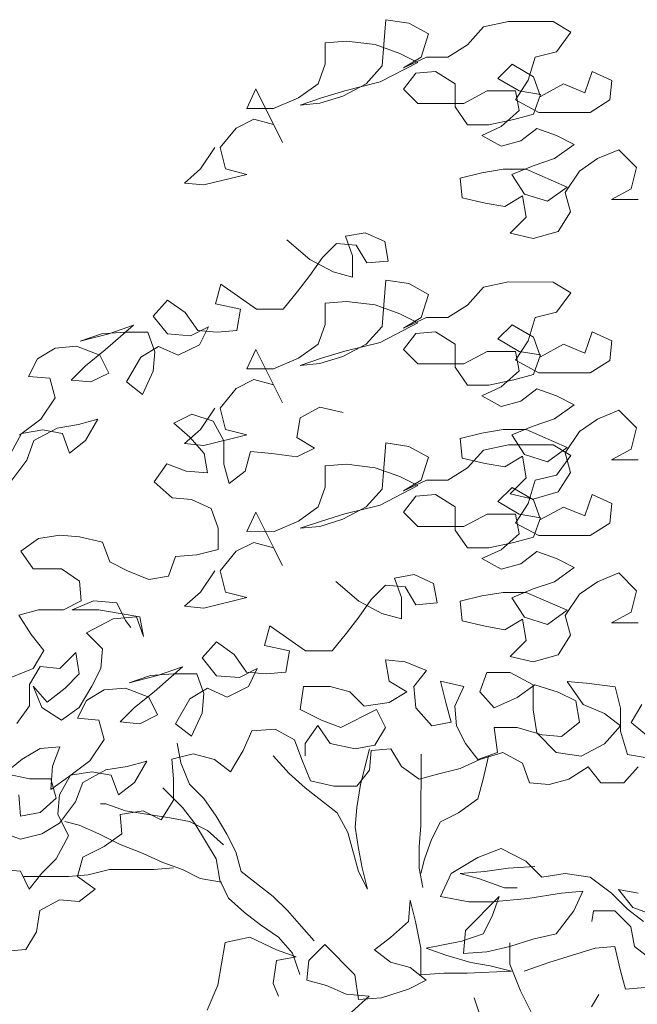
# Model space of a CAD drawing. Units: metres. Extents: x 373.3 to 387.6, y 1.1 to 13.6.
# Drawn here: x 383.5 to 383.9, y 6.6 to 7.2 of the extents above; entities that cross this region are included whole.
import ezdxf

# ---------------------------------------------------------------- set-up
doc = ezdxf.new("R2010")
doc.units = ezdxf.units.M
doc.layers.add('ARBOLES', color=106, linetype='Continuous', lineweight=5)

# ---------------------------------------------------------------- blocks, each defined once
blk = doc.blocks.new('arbol')
for p, q in [((0.03146, 3.20926), (0.02117, 3.20308)), ((0.0572, 3.20929), (0.03146, 3.20926)), ((0.07162, 3.20621), (0.0572, 3.20929)), ((0.12825, 3.21038), (0.11487, 3.20831)), ((0.12929, 3.19597), (0.12825, 3.21038)), ((0.02117, 3.20308), (0.02942, 3.19176)), ((0.0809, 3.19592), (0.07162, 3.20621)), ((0.11487, 3.20831), (0.10355, 3.20212)), ((0.10355, 3.20212), (0.10768, 3.18874)), ((0.15092, 3.19805), (0.13444, 3.19597)), ((0.16327, 3.19703), (0.15092, 3.19805)), ((0.02942, 3.19176), (0.04178, 3.18868)), ((0.09223, 3.18873), (0.0809, 3.19592)), ((0.13444, 3.19597), (0.12003, 3.19081)), ((0.13034, 3.18361), (0.12929, 3.19597)), ((0.16328, 3.18467), (0.16327, 3.19703)), ((0.04178, 3.18868), (0.04591, 3.1753)), ((0.10459, 3.18874), (0.09223, 3.18873)), ((0.11798, 3.18257), (0.10459, 3.18874)), ((0.10768, 3.18874), (0.11798, 3.18257)), ((0.12003, 3.19081), (0.10974, 3.18565)), ((-0.00249, 3.17525), (0.00884, 3.18041)), ((0.00884, 3.18041), (0.01297, 3.16806)), ((0.04282, 3.17735), (0.05517, 3.18457)), ((0.05517, 3.18457), (0.06341, 3.17634)), ((0.08813, 3.17328), (0.09945, 3.18049)), ((0.09945, 3.18049), (0.11077, 3.17948)), ((0.10974, 3.18565), (0.13137, 3.17435)), ((0.13961, 3.17332), (0.13034, 3.18361)), ((0.16741, 3.17335), (0.16328, 3.18467)), ((-0.00145, 3.16393), (-0.00249, 3.17525)), ((0.03871, 3.16602), (0.04282, 3.17735)), ((0.04591, 3.1753), (0.05313, 3.16398)), ((0.06341, 3.17634), (0.05106, 3.16912)), ((0.11077, 3.17948), (0.11799, 3.17021)), ((0.13137, 3.17435), (0.15197, 3.16922)), ((0.01297, 3.16806), (0.02532, 3.17322)), ((0.02532, 3.17322), (0.03871, 3.16602)), ((0.05106, 3.16912), (0.03871, 3.16705)), ((0.05312, 3.16913), (0.05107, 3.1578)), ((0.0696, 3.16914), (0.05312, 3.16913)), ((0.08299, 3.16195), (0.0696, 3.16914)), ((0.08814, 3.15989), (0.08813, 3.17328)), ((0.11799, 3.17021), (0.10976, 3.16197)), ((0.153, 3.16613), (0.13961, 3.17332)), ((0.15197, 3.16922), (0.16536, 3.16511)), ((0.17875, 3.16512), (0.16741, 3.17335)), ((0.18804, 3.13939), (0.20345, 3.17029)), ((0.20345, 3.17029), (0.20861, 3.15897)), ((0.00989, 3.15673), (-0.00145, 3.16393)), ((0.03871, 3.16705), (0.04284, 3.15573)), ((0.05313, 3.16398), (0.03975, 3.15676)), ((0.16639, 3.16202), (0.153, 3.16613)), ((0.16536, 3.16511), (0.17772, 3.161)), ((0.19317, 3.15896), (0.17875, 3.16512)), ((0.05107, 3.1578), (0.06138, 3.14854)), ((0.08094, 3.14959), (0.08814, 3.15989)), ((0.10976, 3.16197), (0.08299, 3.16195)), ((0.17772, 3.161), (0.16639, 3.16202)), ((0.20861, 3.15897), (0.19317, 3.15896)), ((0.03975, 3.15676), (0.00989, 3.15673)), ((0.04284, 3.15573), (0.05417, 3.15265)), ((0.05417, 3.15265), (0.06859, 3.14958)), ((0.2045, 3.15279), (0.19318, 3.14969)), ((0.2148, 3.14765), (0.2045, 3.15279)), ((0.04079, 3.14749), (0.02946, 3.14336)), ((0.05006, 3.14029), (0.04079, 3.14749)), ((0.06138, 3.14854), (0.07271, 3.1434)), ((0.06859, 3.14958), (0.08094, 3.14959)), ((0.19318, 3.14969), (0.18804, 3.13939)), ((0.22408, 3.13633), (0.2148, 3.14765)), ((0.02946, 3.14336), (0.01917, 3.1382)), ((0.06139, 3.13721), (0.05006, 3.14029)), ((0.07271, 3.1434), (0.06139, 3.13721)), ((-0.00657, 3.13509), (-0.01686, 3.12479)), ((0.00579, 3.12995), (-0.00657, 3.13509)), ((0.01917, 3.1382), (0.03051, 3.12998)), ((0.221, 3.12397), (0.22408, 3.13633)), ((0.22717, 3.13634), (0.23542, 3.12399)), ((0.0161, 3.12276), (0.00579, 3.12995)), ((0.03051, 3.12998), (0.04287, 3.12587)), ((-0.01686, 3.12479), (-0.01375, 3.11243)), ((0.02331, 3.1135), (0.04699, 3.12381)), ((0.04287, 3.12587), (0.05523, 3.12073)), ((0.04699, 3.12381), (0.06037, 3.12383)), ((0.06037, 3.12383), (0.07273, 3.12178)), ((0.20865, 3.12087), (0.221, 3.12397)), ((0.23542, 3.12399), (0.24469, 3.11576)), ((0.02435, 3.11041), (0.0161, 3.12276)), ((0.05523, 3.12073), (0.04803, 3.1094)), ((0.07273, 3.12178), (0.08509, 3.1187)), ((0.08509, 3.1187), (0.08407, 3.10737)), ((0.23337, 3.11472), (0.20865, 3.12087)), ((-0.01375, 3.11243), (-0.00242, 3.10626)), ((0.03465, 3.10527), (0.02331, 3.1135)), ((0.24469, 3.11576), (0.23337, 3.11472)), ((-0.00242, 3.10626), (-0.01787, 3.10625)), ((0.02127, 3.09908), (0.02435, 3.11041)), ((0.04803, 3.1094), (0.03465, 3.10527)), ((0.04906, 3.10837), (0.04701, 3.09601)), ((0.05936, 3.1022), (0.04906, 3.10837)), ((0.08407, 3.10737), (0.07069, 3.10427)), ((0.07069, 3.10427), (0.05936, 3.1022)), ((0.02848, 3.08776), (0.02127, 3.09908)), ((0.04701, 3.09601), (0.05629, 3.08675)), ((0.0429, 3.08365), (0.02848, 3.08776)), ((0.05629, 3.08675), (0.0429, 3.08365)), ((0.14015, 3.08707), (0.12883, 3.08191)), ((0.15148, 3.08502), (0.14015, 3.08707)), ((0.14737, 3.07369), (0.15148, 3.08502)), ((0.12883, 3.08191), (0.12678, 3.07059)), ((0.13914, 3.06957), (0.14531, 3.07987)), ((0.14531, 3.07987), (0.15663, 3.08091)), ((0.15663, 3.08091), (0.16488, 3.07268)), ((0.18546, 3.083), (0.17209, 3.07166)), ((0.14738, 3.06134), (0.14737, 3.07369)), ((0.16488, 3.07268), (0.17209, 3.06239)), ((0.12678, 3.07059), (0.13914, 3.06957)), ((0.17209, 3.07166), (0.15871, 3.06444)), ((0.15871, 3.06444), (0.14738, 3.06134)), ((0.17209, 3.06239), (0.17931, 3.05313)), ((0.03146, 3.05855), (0.02117, 3.05236)), ((0.0572, 3.05858), (0.03146, 3.05855)), ((0.07162, 3.0555), (0.0572, 3.05858)), ((0.0809, 3.04521), (0.07162, 3.0555)), ((0.11487, 3.0576), (0.10355, 3.05141)), ((0.12825, 3.05967), (0.11487, 3.0576)), ((0.12929, 3.04526), (0.12825, 3.05967)), ((0.203, 3.04285), (0.22358, 3.05729)), ((0.22358, 3.05729), (0.22668, 3.04596)), ((0.02117, 3.05236), (0.02942, 3.04105)), ((0.10355, 3.05141), (0.10768, 3.03803)), ((0.17931, 3.05313), (0.18756, 3.04284)), ((0.09223, 3.03801), (0.0809, 3.04521)), ((0.13444, 3.04526), (0.12003, 3.0401)), ((0.13034, 3.0329), (0.12929, 3.04526)), ((0.15092, 3.04733), (0.13444, 3.04526)), ((0.16327, 3.04632), (0.15092, 3.04733)), ((0.16328, 3.03396), (0.16327, 3.04632)), ((0.22668, 3.04596), (0.21227, 3.04286)), ((0.24419, 3.04083), (0.25448, 3.04805)), ((0.25448, 3.04805), (0.26273, 3.03879)), ((0.02942, 3.04105), (0.04178, 3.03797)), ((0.04178, 3.03797), (0.04591, 3.02459)), ((0.10459, 3.03803), (0.09223, 3.03801)), ((0.11798, 3.03186), (0.10459, 3.03803)), ((0.10768, 3.03803), (0.11798, 3.03186)), ((0.12003, 3.0401), (0.10974, 3.03494)), ((0.18756, 3.04284), (0.203, 3.04285)), ((0.21227, 3.04286), (0.21434, 3.03051)), ((0.23699, 3.03053), (0.24419, 3.04083)), ((0.26273, 3.03879), (0.2545, 3.02849)), ((0.04282, 3.02664), (0.05517, 3.03386)), ((0.05517, 3.03386), (0.06341, 3.02563)), ((0.10974, 3.03494), (0.13137, 3.02363)), ((0.13961, 3.02261), (0.13034, 3.0329)), ((0.16741, 3.02264), (0.16328, 3.03396)), ((0.24111, 3.02744), (0.23081, 3.03258)), ((0.23081, 3.03258), (0.23597, 3.02229)), ((0.28848, 3.02852), (0.27406, 3.03365)), ((0.27406, 3.03365), (0.29055, 3.01925)), ((-0.00249, 3.02454), (0.00884, 3.0297)), ((0.00884, 3.0297), (0.01297, 3.01735)), ((0.03871, 3.01531), (0.04282, 3.02664)), ((0.08813, 3.02256), (0.09945, 3.02978)), ((0.09945, 3.02978), (0.11077, 3.02876)), ((0.11077, 3.02876), (0.11799, 3.0195)), ((0.21434, 3.03051), (0.22567, 3.02949)), ((0.22567, 3.02949), (0.23699, 3.03053)), ((0.2545, 3.02849), (0.24111, 3.02744)), ((0.26172, 3.0182), (0.26582, 3.02953)), ((0.26582, 3.02953), (0.27921, 3.02954)), ((0.27921, 3.02954), (0.2926, 3.02852)), ((0.30496, 3.02441), (0.28848, 3.02852)), ((0.2926, 3.02852), (0.30496, 3.02441)), ((-0.00145, 3.01322), (-0.00249, 3.02454)), ((0.01297, 3.01735), (0.02532, 3.02251)), ((0.02532, 3.02251), (0.03871, 3.01531)), ((0.04591, 3.02459), (0.05313, 3.01327)), ((0.06341, 3.02563), (0.05106, 3.01841)), ((0.08814, 3.00918), (0.08813, 3.02256)), ((0.13137, 3.02363), (0.15197, 3.0185)), ((0.153, 3.01542), (0.13961, 3.02261)), ((0.17875, 3.01441), (0.16741, 3.02264)), ((0.23597, 3.02229), (0.24833, 3.01612)), ((0.24833, 3.01612), (0.25965, 3.02128)), ((0.25965, 3.02128), (0.26996, 3.01511)), ((0.29364, 3.01617), (0.30702, 3.02133)), ((0.30702, 3.02133), (0.31938, 3.02031)), ((0.05106, 3.01841), (0.03871, 3.01634)), ((0.03871, 3.01634), (0.04284, 3.00502)), ((0.05312, 3.01841), (0.05107, 3.00709)), ((0.0696, 3.01843), (0.05312, 3.01841)), ((0.08299, 3.01123), (0.0696, 3.01843)), ((0.11799, 3.0195), (0.10976, 3.01126)), ((0.15197, 3.0185), (0.16536, 3.0144)), ((0.16639, 3.01131), (0.153, 3.01542)), ((0.18804, 2.98868), (0.20345, 3.01958)), ((0.20345, 3.01958), (0.20861, 3.00826)), ((0.26276, 3.00687), (0.26172, 3.0182)), ((0.26996, 3.01511), (0.27821, 3.00071)), ((0.2885, 3.00586), (0.29364, 3.01617)), ((0.29055, 3.01925), (0.30188, 3.00999)), ((0.31938, 3.02031), (0.32968, 3.01414)), ((0.00989, 3.00602), (-0.00145, 3.01322)), ((0.05313, 3.01327), (0.03975, 3.00605)), ((0.08094, 2.99888), (0.08814, 3.00918)), ((0.10976, 3.01126), (0.08299, 3.01123)), ((0.16536, 3.0144), (0.17772, 3.01029)), ((0.17772, 3.01029), (0.16639, 3.01131)), ((0.19317, 3.00825), (0.17875, 3.01441)), ((0.30188, 3.00999), (0.31013, 3.00177)), ((0.32968, 3.01414), (0.33484, 3.00385)), ((0.03975, 3.00605), (0.00989, 3.00602)), ((0.04284, 3.00502), (0.05417, 3.00194)), ((0.05107, 3.00709), (0.06138, 2.99783)), ((0.20861, 3.00826), (0.19317, 3.00825)), ((0.26895, 2.99349), (0.26276, 3.00687)), ((0.2988, 3.00072), (0.2885, 3.00586)), ((0.33484, 3.00385), (0.32248, 3.00281)), ((0.05417, 3.00194), (0.06859, 2.99886)), ((0.06138, 2.99783), (0.07271, 2.99269)), ((0.06859, 2.99886), (0.08094, 2.99888)), ((0.19318, 2.99898), (0.18804, 2.98868)), ((0.2045, 3.00208), (0.19318, 2.99898)), ((0.2148, 2.99694), (0.2045, 3.00208)), ((0.27821, 3.00071), (0.26895, 2.99349)), ((0.31013, 3.00177), (0.2988, 3.00072)), ((0.32248, 3.00281), (0.3194, 2.99148)), ((0.02946, 2.99265), (0.01917, 2.98749)), ((0.04079, 2.99678), (0.02946, 2.99265)), ((0.05006, 2.98958), (0.04079, 2.99678)), ((0.07271, 2.99269), (0.06139, 2.9865)), ((0.22408, 2.98562), (0.2148, 2.99694)), ((0.01917, 2.98749), (0.03051, 2.97927)), ((0.06139, 2.9865), (0.05006, 2.98958)), ((0.3194, 2.99148), (0.32765, 2.97913)), ((-0.00657, 2.98438), (-0.01686, 2.97407)), ((0.00579, 2.97924), (-0.00657, 2.98438)), ((0.15295, 2.983), (0.16633, 2.9861)), ((0.16633, 2.9861), (0.17766, 2.97994)), ((0.221, 2.97326), (0.22408, 2.98562)), ((0.22717, 2.98562), (0.23542, 2.97328)), ((0.22812, 2.97792), (0.24047, 2.98205)), ((0.24047, 2.98205), (0.25077, 2.97691)), ((0.0161, 2.97204), (0.00579, 2.97924)), ((0.03051, 2.97927), (0.04287, 2.97516)), ((0.04287, 2.97516), (0.05523, 2.97002)), ((0.17766, 2.97994), (0.17973, 2.96861)), ((0.22195, 2.96659), (0.22812, 2.97792)), ((0.25077, 2.97691), (0.24151, 2.96867)), ((0.30603, 2.97602), (0.2947, 2.9791)), ((0.2947, 2.9791), (0.30192, 2.96675)), ((0.31839, 2.97397), (0.30603, 2.97602)), ((0.32765, 2.97913), (0.34002, 2.96987)), ((-0.01686, 2.97407), (-0.01375, 2.96172)), ((0.02435, 2.9597), (0.0161, 2.97204)), ((0.02331, 2.96278), (0.04699, 2.9731)), ((0.04699, 2.9731), (0.06037, 2.97311)), ((0.05523, 2.97002), (0.04803, 2.95869)), ((0.06037, 2.97311), (0.07273, 2.97107)), ((0.07273, 2.97107), (0.08509, 2.96799)), ((0.20865, 2.97016), (0.221, 2.97326)), ((0.23337, 2.96401), (0.20865, 2.97016)), ((0.23542, 2.97328), (0.24469, 2.96505)), ((0.31119, 2.95955), (0.3153, 2.97088)), ((0.3153, 2.97088), (0.32663, 2.97295)), ((0.33178, 2.96678), (0.31839, 2.97397)), ((0.32663, 2.97295), (0.33899, 2.9709)), ((0.33899, 2.9709), (0.34517, 2.95958)), ((0.03146, 2.96436), (0.02117, 2.95817)), ((0.0572, 2.96438), (0.03146, 2.96436)), ((0.07162, 2.9613), (0.0572, 2.96438)), ((0.08509, 2.96799), (0.08407, 2.95666)), ((0.12825, 2.96548), (0.11487, 2.9634)), ((0.12929, 2.95106), (0.12825, 2.96548)), ((0.17973, 2.96861), (0.16944, 2.96242)), ((0.22196, 2.95321), (0.22195, 2.96659)), ((0.24151, 2.96867), (0.23328, 2.95939)), ((0.24469, 2.96505), (0.23337, 2.96401)), ((0.30192, 2.96675), (0.31119, 2.95955)), ((0.33591, 2.95545), (0.33178, 2.96678)), ((-0.01375, 2.96172), (-0.00242, 2.95555)), ((0.02117, 2.95817), (0.02942, 2.94685)), ((0.02127, 2.94837), (0.02435, 2.9597)), ((0.03465, 2.95456), (0.02331, 2.96278)), ((0.04803, 2.95869), (0.03465, 2.95456)), ((0.0809, 2.95102), (0.07162, 2.9613)), ((0.11487, 2.9634), (0.10355, 2.95722)), ((0.16944, 2.96242), (0.17974, 2.95729)), ((0.17974, 2.95729), (0.19416, 2.95936)), ((0.19416, 2.95936), (0.20651, 2.9604)), ((0.20651, 2.9604), (0.20961, 2.94908)), ((0.23328, 2.95939), (0.23124, 2.94807)), ((-0.00242, 2.95555), (-0.01787, 2.95554)), ((0.04906, 2.95766), (0.04701, 2.9453)), ((0.05936, 2.95149), (0.04906, 2.95766)), ((0.07069, 2.95356), (0.05936, 2.95149)), ((0.08407, 2.95666), (0.07069, 2.95356)), ((0.10355, 2.95722), (0.10768, 2.94383)), ((0.15092, 2.95314), (0.13444, 2.95107)), ((0.16327, 2.95212), (0.15092, 2.95314)), ((0.16328, 2.93977), (0.16327, 2.95212)), ((0.21888, 2.94188), (0.22196, 2.95321)), ((0.24359, 2.94911), (0.25491, 2.95324)), ((0.25491, 2.95324), (0.26213, 2.94295)), ((0.34519, 2.94311), (0.33591, 2.95545)), ((0.02848, 2.93705), (0.02127, 2.94837)), ((0.02942, 2.94685), (0.04178, 2.94377)), ((0.09223, 2.94382), (0.0809, 2.95102)), ((0.13444, 2.95107), (0.12003, 2.9459)), ((0.13034, 2.93871), (0.12929, 2.95106)), ((0.20961, 2.94908), (0.21888, 2.94188)), ((0.23124, 2.94807), (0.24359, 2.94911)), ((0.04178, 2.94377), (0.04591, 2.93039)), ((0.04701, 2.9453), (0.05629, 2.93604)), ((0.10459, 2.94383), (0.09223, 2.94382)), ((0.11798, 2.93766), (0.10459, 2.94383)), ((0.10768, 2.94383), (0.11798, 2.93766)), ((0.12003, 2.9459), (0.10974, 2.94075)), ((0.10974, 2.94075), (0.13137, 2.92944)), ((0.26213, 2.94295), (0.25184, 2.93367)), ((-0.00249, 2.93035), (0.00884, 2.93551)), ((0.00884, 2.93551), (0.01297, 2.92315)), ((0.0429, 2.93294), (0.02848, 2.93705)), ((0.04282, 2.93245), (0.05517, 2.93967)), ((0.05629, 2.93604), (0.0429, 2.93294)), ((0.05517, 2.93967), (0.06341, 2.93144)), ((0.08813, 2.92837), (0.09945, 2.93559)), ((0.09945, 2.93559), (0.11077, 2.93457)), ((0.13961, 2.92842), (0.13034, 2.93871)), ((0.16741, 2.92844), (0.16328, 2.93977)), ((-0.00145, 2.91902), (-0.00249, 2.93035)), ((0.03871, 2.92112), (0.04282, 2.93245)), ((0.04591, 2.93039), (0.05313, 2.91907)), ((0.06341, 2.93144), (0.05106, 2.92422)), ((0.11077, 2.93457), (0.11799, 2.92531)), ((0.13137, 2.92944), (0.15197, 2.92431)), ((0.24052, 2.93263), (0.22919, 2.92747)), ((0.25184, 2.93367), (0.24052, 2.93263)), ((0.01297, 2.92315), (0.02532, 2.92831)), ((0.02532, 2.92831), (0.03871, 2.92112)), ((0.05106, 2.92422), (0.03871, 2.92215)), ((0.05312, 2.92422), (0.05107, 2.91289)), ((0.0696, 2.92423), (0.05312, 2.92422)), ((0.08299, 2.91704), (0.0696, 2.92423)), ((0.08814, 2.91498), (0.08813, 2.92837)), ((0.11799, 2.92531), (0.10976, 2.91706)), ((0.153, 2.92122), (0.13961, 2.92842)), ((0.15197, 2.92431), (0.16536, 2.9202)), ((0.17875, 2.92022), (0.16741, 2.92844)), ((0.18804, 2.89448), (0.20345, 2.92539)), ((0.20345, 2.92539), (0.20861, 2.91407)), ((0.22919, 2.92747), (0.22509, 2.91614)), ((0.00989, 2.91182), (-0.00145, 2.91902)), ((0.03871, 2.92215), (0.04284, 2.91082)), ((0.05313, 2.91907), (0.03975, 2.91185)), ((0.16639, 2.91712), (0.153, 2.92122)), ((0.16536, 2.9202), (0.17772, 2.9161)), ((0.19317, 2.91405), (0.17875, 2.92022)), ((0.05107, 2.91289), (0.06138, 2.90363)), ((0.08094, 2.90468), (0.08814, 2.91498)), ((0.10976, 2.91706), (0.08299, 2.91704)), ((0.17772, 2.9161), (0.16639, 2.91712)), ((0.20861, 2.91407), (0.19317, 2.91405)), ((0.22509, 2.91614), (0.2251, 2.90378)), ((0.03975, 2.91185), (0.00989, 2.91182)), ((0.04284, 2.91082), (0.05417, 2.90775)), ((0.05417, 2.90775), (0.06859, 2.90467)), ((0.2045, 2.90788), (0.19318, 2.90478)), ((0.2148, 2.90274), (0.2045, 2.90788)), ((0.28791, 2.89663), (0.29202, 2.90796)), ((0.29202, 2.90796), (0.30541, 2.91106)), ((0.30541, 2.91106), (0.31673, 2.9121)), ((0.31673, 2.9121), (0.32909, 2.91006)), ((0.32909, 2.91006), (0.33939, 2.90286)), ((0.04079, 2.90258), (0.02946, 2.89846)), ((0.05006, 2.89539), (0.04079, 2.90258)), ((0.06138, 2.90363), (0.07271, 2.8985)), ((0.06859, 2.90467), (0.08094, 2.90468)), ((0.19318, 2.90478), (0.18804, 2.89448)), ((0.22408, 2.89143), (0.2148, 2.90274)), ((0.2251, 2.90378), (0.23746, 2.90071)), ((0.33939, 2.90286), (0.33219, 2.89255)), ((0.02946, 2.89846), (0.01917, 2.8933)), ((0.06139, 2.89231), (0.05006, 2.89539)), ((0.07271, 2.8985), (0.06139, 2.89231)), ((0.23746, 2.90071), (0.24981, 2.89969)), ((0.24981, 2.89969), (0.25394, 2.88836)), ((0.27762, 2.89148), (0.28791, 2.89663)), ((-0.00657, 2.89019), (-0.01686, 2.87988)), ((0.00579, 2.88505), (-0.00657, 2.89019)), ((0.01917, 2.8933), (0.03051, 2.88507)), ((0.221, 2.87907), (0.22408, 2.89143)), ((0.22717, 2.89143), (0.23542, 2.87908)), ((0.26527, 2.88632), (0.27762, 2.89148)), ((0.31572, 2.89254), (0.30543, 2.88532)), ((0.33219, 2.89255), (0.31572, 2.89254)), ((0.0161, 2.87785), (0.00579, 2.88505)), ((0.03051, 2.88507), (0.04287, 2.88096)), ((0.10052, 2.88411), (0.09848, 2.87278)), ((0.11185, 2.88926), (0.10052, 2.88411)), ((0.12317, 2.88722), (0.11185, 2.88926)), ((0.11907, 2.87588), (0.12317, 2.88722)), ((0.15716, 2.88519), (0.14378, 2.87385)), ((0.25394, 2.88836), (0.26527, 2.88632)), ((0.30543, 2.88532), (0.30441, 2.874)), ((-0.01686, 2.87988), (-0.01375, 2.86753)), ((0.02331, 2.86859), (0.04699, 2.87891)), ((0.04287, 2.88096), (0.05523, 2.87583)), ((0.04699, 2.87891), (0.06037, 2.87892)), ((0.06037, 2.87892), (0.07273, 2.87687)), ((0.11083, 2.87176), (0.117, 2.88206)), ((0.117, 2.88206), (0.12833, 2.8831)), ((0.12833, 2.8831), (0.13657, 2.87487)), ((0.20865, 2.87597), (0.221, 2.87907)), ((0.23542, 2.87908), (0.24469, 2.87085)), ((0.02435, 2.8655), (0.0161, 2.87785)), ((0.05523, 2.87583), (0.04803, 2.86449)), ((0.07273, 2.87687), (0.08509, 2.87379)), ((0.08509, 2.87379), (0.08407, 2.86247)), ((0.09848, 2.87278), (0.11083, 2.87176)), ((0.11908, 2.86353), (0.11907, 2.87588)), ((0.14378, 2.87385), (0.1304, 2.86663)), ((0.13657, 2.87487), (0.14379, 2.86458)), ((0.23337, 2.86981), (0.20865, 2.87597)), ((0.28382, 2.87295), (0.27868, 2.86265)), ((0.2972, 2.87399), (0.28382, 2.87295)), ((0.30956, 2.86885), (0.2972, 2.87399)), ((0.30441, 2.874), (0.31471, 2.86886)), ((-0.01375, 2.86753), (-0.00242, 2.86136)), ((0.03465, 2.86036), (0.02331, 2.86859)), ((0.1304, 2.86663), (0.11908, 2.86353)), ((0.24469, 2.87085), (0.23337, 2.86981)), ((0.27044, 2.8647), (0.28176, 2.86677)), ((0.28176, 2.86677), (0.29412, 2.86884)), ((0.29412, 2.86884), (0.30956, 2.86885)), ((0.31471, 2.86886), (0.32913, 2.86887)), ((0.32913, 2.86887), (0.34046, 2.86579)), ((-0.00242, 2.86136), (-0.01787, 2.86134)), ((0.02127, 2.85417), (0.02435, 2.8655)), ((0.04803, 2.86449), (0.03465, 2.86036)), ((0.04906, 2.86346), (0.04701, 2.85111)), ((0.05936, 2.8573), (0.04906, 2.86346)), ((0.08407, 2.86247), (0.07069, 2.85937)), ((0.14379, 2.86458), (0.151, 2.85532)), ((0.2725, 2.8647), (0.26839, 2.85337)), ((0.26839, 2.85337), (0.27044, 2.8647)), ((0.28589, 2.86368), (0.2725, 2.8647)), ((0.27868, 2.86265), (0.27559, 2.85852)), ((0.30134, 2.85546), (0.28589, 2.86368)), ((0.34046, 2.86579), (0.33326, 2.85446)), ((0.07069, 2.85937), (0.05936, 2.8573)), ((0.151, 2.85532), (0.15925, 2.84503)), ((0.1747, 2.84505), (0.19528, 2.85948)), ((0.19528, 2.85948), (0.19838, 2.84816)), ((0.29208, 2.84618), (0.30134, 2.85546)), ((0.02848, 2.84285), (0.02127, 2.85417)), ((0.04701, 2.85111), (0.05629, 2.84185)), ((0.21589, 2.84302), (0.22618, 2.85024)), ((0.22618, 2.85024), (0.23442, 2.84098)), ((0.33326, 2.85446), (0.32606, 2.84518)), ((0.15925, 2.84503), (0.1747, 2.84505)), ((0.19838, 2.84816), (0.18396, 2.84505)), ((0.18396, 2.84505), (0.18603, 2.8327)), ((0.29312, 2.83486), (0.29208, 2.84618)), ((0.30753, 2.84414), (0.30548, 2.83178)), ((0.3168, 2.83488), (0.30753, 2.84414)), ((0.32606, 2.84518), (0.33225, 2.83489)), ((0.0429, 2.83875), (0.02848, 2.84285)), ((0.05629, 2.84185), (0.0429, 2.83875)), ((0.10469, 2.83365), (0.11704, 2.83881)), ((0.11704, 2.83881), (0.12837, 2.83985)), ((0.12837, 2.83985), (0.12632, 2.8275)), ((0.20869, 2.83272), (0.21589, 2.84302)), ((0.23442, 2.84098), (0.22619, 2.83068)), ((0.04292, 2.82536), (0.0563, 2.83258)), ((0.0563, 2.83258), (0.06968, 2.83259)), ((0.06968, 2.83259), (0.07381, 2.82127)), ((0.11191, 2.82439), (0.10469, 2.83365)), ((0.18603, 2.8327), (0.19736, 2.83168)), ((0.19736, 2.83168), (0.20869, 2.83272)), ((0.21281, 2.82964), (0.20251, 2.83477)), ((0.20251, 2.83477), (0.20767, 2.82448)), ((0.26017, 2.83071), (0.24575, 2.83584)), ((0.24575, 2.83584), (0.26224, 2.82144)), ((0.29828, 2.82456), (0.29312, 2.83486)), ((0.32813, 2.83592), (0.3168, 2.83488)), ((0.33432, 2.82563), (0.32813, 2.83592)), ((0.33225, 2.83489), (0.34461, 2.82976)), ((0.01202, 2.82636), (0.02335, 2.8274)), ((0.02335, 2.8274), (0.0141, 2.81401)), ((0.08307, 2.82437), (0.09646, 2.82747)), ((0.09646, 2.82747), (0.09338, 2.81511)), ((0.12632, 2.8275), (0.11603, 2.82131)), ((0.22619, 2.83068), (0.21281, 2.82964)), ((0.23341, 2.82039), (0.23752, 2.83172)), ((0.23752, 2.83172), (0.25091, 2.83173)), ((0.25091, 2.83173), (0.26429, 2.83071)), ((0.27665, 2.8266), (0.26017, 2.83071)), ((0.26429, 2.83071), (0.27665, 2.8266)), ((0.30548, 2.83178), (0.31372, 2.82355)), ((-0.00753, 2.81193), (-0.00445, 2.82429)), ((-0.00445, 2.82429), (0.01202, 2.82636)), ((0.0285, 2.82123), (0.01821, 2.81607)), ((0.04189, 2.82536), (0.0285, 2.82123)), ((0.05219, 2.81816), (0.04189, 2.82536)), ((0.04293, 2.81095), (0.04292, 2.82536)), ((0.07381, 2.82127), (0.06558, 2.812)), ((0.08823, 2.81305), (0.08307, 2.82437)), ((0.11089, 2.81204), (0.11191, 2.82439)), ((0.11603, 2.82131), (0.12633, 2.81514)), ((0.14075, 2.81309), (0.14898, 2.82134)), ((0.14898, 2.82134), (0.1603, 2.82444)), ((0.1603, 2.82444), (0.17575, 2.82445)), ((0.17575, 2.82445), (0.17782, 2.81107)), ((0.20767, 2.82448), (0.22003, 2.81832)), ((0.22003, 2.81832), (0.23135, 2.82347)), ((0.23135, 2.82347), (0.24165, 2.81731)), ((0.26224, 2.82144), (0.27358, 2.81219)), ((0.26533, 2.81836), (0.27871, 2.82352)), ((0.27871, 2.82352), (0.29107, 2.8225)), ((0.29107, 2.8225), (0.30137, 2.81633)), ((0.3055, 2.81222), (0.29828, 2.82456)), ((0.31372, 2.82355), (0.32403, 2.81532)), ((0.32403, 2.81532), (0.33226, 2.8246)), ((0.33226, 2.8246), (0.32712, 2.81224)), ((0.33433, 2.81327), (0.33432, 2.82563)), ((0.01821, 2.81607), (0.01616, 2.80371)), ((0.06558, 2.812), (0.05219, 2.81816)), ((0.23445, 2.80906), (0.23341, 2.82039)), ((0.24165, 2.81731), (0.2499, 2.8029)), ((0.26019, 2.80806), (0.26533, 2.81836)), ((0.30137, 2.81633), (0.30653, 2.80604)), ((-0.01988, 2.81398), (-0.0137, 2.80369)), ((-0.00751, 2.79854), (-0.00753, 2.81193)), ((0.0141, 2.81401), (0.00174, 2.80885)), ((0.04088, 2.79756), (0.04293, 2.81095)), ((0.08721, 2.80172), (0.08823, 2.81305)), ((0.09338, 2.81511), (0.0903, 2.80378)), ((0.10163, 2.80173), (0.11089, 2.81204)), ((0.12633, 2.81514), (0.14075, 2.81309)), ((0.13354, 2.81103), (0.1284, 2.80073)), ((0.15414, 2.80075), (0.13354, 2.81103)), ((0.17782, 2.81107), (0.16547, 2.80488)), ((0.27358, 2.81219), (0.28182, 2.80396)), ((0.3158, 2.80502), (0.3055, 2.81222)), ((0.32712, 2.81224), (0.3158, 2.80502)), ((0.34154, 2.80298), (0.33433, 2.81327)), ((0.00174, 2.80885), (-0.00752, 2.80163)), ((0.16547, 2.80488), (0.15414, 2.80075)), ((0.24064, 2.79568), (0.23445, 2.80906)), ((0.2705, 2.80292), (0.26019, 2.80806)), ((0.28182, 2.80396), (0.2705, 2.80292)), ((0.29418, 2.805), (0.2911, 2.79367)), ((0.30653, 2.80604), (0.29418, 2.805)), ((-0.0137, 2.80369), (-0.02501, 2.79441)), ((-0.01162, 2.78515), (-0.00751, 2.79854)), ((-0.00752, 2.80163), (0.00176, 2.79134)), ((0.01616, 2.80371), (0.02647, 2.79549)), ((0.03779, 2.79653), (0.05221, 2.80066)), ((0.05221, 2.80066), (0.06559, 2.80067)), ((0.06559, 2.80067), (0.06355, 2.78625)), ((0.08207, 2.79142), (0.08721, 2.80172)), ((0.0903, 2.80378), (0.10163, 2.80173)), ((0.1284, 2.80073), (0.13459, 2.79044)), ((0.16033, 2.79149), (0.16753, 2.80179)), ((0.16753, 2.80179), (0.17475, 2.7915)), ((0.19224, 2.79976), (0.18092, 2.79357)), ((0.20563, 2.79874), (0.19224, 2.79976)), ((0.21079, 2.78742), (0.20563, 2.79874)), ((0.2499, 2.8029), (0.24064, 2.79568)), ((0.02647, 2.79549), (0.03779, 2.79653)), ((0.02957, 2.78622), (0.04088, 2.79756)), ((0.18092, 2.79357), (0.17681, 2.78224)), ((0.2911, 2.79367), (0.29935, 2.78132)), ((0.00176, 2.79134), (0.01515, 2.78415)), ((0.07488, 2.78214), (0.08207, 2.79142)), ((0.12532, 2.78837), (0.11916, 2.77807)), ((0.13665, 2.78735), (0.12532, 2.78837)), ((0.13459, 2.79044), (0.14592, 2.78839)), ((0.13769, 2.77602), (0.13665, 2.78735)), ((0.14285, 2.76779), (0.13768, 2.78838)), ((0.14592, 2.78839), (0.16033, 2.79149)), ((0.17475, 2.7915), (0.17475, 2.78429)), ((0.21801, 2.77507), (0.21079, 2.78742)), ((0.24888, 2.79157), (0.24683, 2.78024)), ((0.32097, 2.77825), (0.31684, 2.78957)), ((0.31684, 2.78957), (0.32817, 2.78855)), ((0.32817, 2.78855), (0.33847, 2.78238)), ((-0.02294, 2.78308), (-0.01162, 2.78515)), ((0.01515, 2.78415), (0.02957, 2.78622)), ((0.06046, 2.78625), (0.04914, 2.78006)), ((0.07385, 2.78214), (0.06046, 2.78625)), ((0.06355, 2.78625), (0.07488, 2.78214)), ((0.0687, 2.7842), (0.0718, 2.77081)), ((0.08518, 2.777), (0.07385, 2.78214)), ((0.10782, 2.78526), (0.10786, 2.74408)), ((0.17681, 2.78224), (0.17168, 2.76988)), ((0.19329, 2.78431), (0.18403, 2.77401)), ((0.22727, 2.78228), (0.21801, 2.77507)), ((0.23962, 2.78538), (0.22727, 2.78228)), ((0.25198, 2.78231), (0.23962, 2.78538)), ((0.25096, 2.77098), (0.25198, 2.78231)), ((0.27773, 2.77821), (0.2664, 2.78129)), ((0.2664, 2.78129), (0.27362, 2.76894)), ((0.29935, 2.78132), (0.31171, 2.77206)), ((0.33847, 2.78238), (0.34878, 2.77416)), ((-0.00955, 2.76868), (-0.01779, 2.77794)), ((0.01104, 2.77797), (0.00384, 2.76869)), ((0.02237, 2.77077), (0.01104, 2.77797)), ((0.04914, 2.78006), (0.04503, 2.76873)), ((0.09754, 2.77393), (0.08518, 2.777)), ((0.11916, 2.77807), (0.10887, 2.77085)), ((0.14491, 2.76676), (0.13769, 2.77602)), ((0.24683, 2.78024), (0.2417, 2.76788)), ((0.29008, 2.77616), (0.27773, 2.77821)), ((0.30348, 2.76897), (0.29008, 2.77616)), ((0.32201, 2.76487), (0.32097, 2.77825)), ((0.0337, 2.76769), (0.02237, 2.77077)), ((0.0718, 2.77081), (0.0749, 2.75949)), ((0.10887, 2.77085), (0.09754, 2.77393)), ((0.17168, 2.76988), (0.15829, 2.76677)), ((0.18403, 2.77401), (0.17477, 2.76576)), ((0.25097, 2.75862), (0.25096, 2.77098)), ((0.28289, 2.76174), (0.287, 2.77307)), ((0.287, 2.77307), (0.29832, 2.77514)), ((0.29832, 2.77514), (0.31068, 2.77309)), ((0.31068, 2.77309), (0.31687, 2.76177)), ((0.31171, 2.77206), (0.32201, 2.76487)), ((0.32201, 2.77104), (0.31893, 2.75971)), ((0.33437, 2.77105), (0.32201, 2.77104)), ((0.34878, 2.77416), (0.33437, 2.77105)), ((0.00384, 2.76869), (-0.00955, 2.76868)), ((0.04503, 2.76873), (0.0337, 2.76769)), ((0.14492, 2.75441), (0.14285, 2.76779)), ((0.15829, 2.76677), (0.14491, 2.76676)), ((0.17477, 2.76576), (0.15625, 2.75133)), ((0.2417, 2.76788), (0.23347, 2.75964)), ((0.24583, 2.7545), (0.25714, 2.76584)), ((0.27362, 2.76894), (0.28289, 2.76174)), ((0.30761, 2.75764), (0.30348, 2.76897)), ((0.0749, 2.75949), (0.08623, 2.75126)), ((0.23347, 2.75964), (0.22627, 2.74933)), ((0.25819, 2.7473), (0.25097, 2.75862)), ((0.31687, 2.76177), (0.31791, 2.75045)), ((0.31893, 2.75971), (0.3282, 2.75149)), ((0.33953, 2.74944), (0.34055, 2.76179)), ((0.14596, 2.74308), (0.14492, 2.75441)), ((0.23863, 2.74523), (0.24583, 2.7545)), ((0.27878, 2.75247), (0.2901, 2.7566)), ((0.2901, 2.7566), (0.29319, 2.7566)), ((0.31688, 2.7453), (0.30761, 2.75764)), ((0.08623, 2.75126), (0.09653, 2.74612)), ((0.15625, 2.75133), (0.15008, 2.74)), ((0.22627, 2.74933), (0.2201, 2.73903)), ((0.24172, 2.74626), (0.25304, 2.74833)), ((0.25304, 2.74833), (0.2654, 2.7504)), ((0.26848, 2.75246), (0.25819, 2.7473)), ((0.2654, 2.7504), (0.27878, 2.75247)), ((0.28187, 2.75041), (0.26848, 2.75246)), ((0.28085, 2.73909), (0.28187, 2.75041)), ((0.31791, 2.75045), (0.31174, 2.73808)), ((0.3282, 2.75149), (0.33953, 2.74944)), ((0.09653, 2.74612), (0.10169, 2.73583)), ((0.10786, 2.74408), (0.1089, 2.73172)), ((0.14391, 2.73072), (0.14596, 2.74308)), ((0.22629, 2.72462), (0.23863, 2.74523)), ((0.23142, 2.7411), (0.24172, 2.74626)), ((0.29424, 2.7391), (0.30556, 2.74426)), ((0.30556, 2.74426), (0.31379, 2.74632)), ((0.32719, 2.73913), (0.31688, 2.7453)), ((0.35396, 2.74121), (0.33955, 2.73605)), ((0.10169, 2.73583), (0.10582, 2.72451)), ((0.15008, 2.74), (0.14392, 2.71734)), ((0.2201, 2.73903), (0.21496, 2.72873)), ((0.22216, 2.73285), (0.23142, 2.7411)), ((0.29115, 2.73189), (0.28085, 2.73909)), ((0.28189, 2.73291), (0.29424, 2.7391)), ((0.31174, 2.73808), (0.31896, 2.7247)), ((0.33955, 2.73605), (0.32719, 2.73913)), ((0.04713, 2.72343), (0.06154, 2.73065)), ((0.06154, 2.73065), (0.07493, 2.72551)), ((0.1089, 2.73172), (0.10891, 2.71936)), ((0.14186, 2.71939), (0.14391, 2.73072)), ((0.26851, 2.72775), (0.28189, 2.73291)), ((0.30352, 2.72572), (0.29115, 2.73189)), ((0.07493, 2.72551), (0.09038, 2.71626)), ((0.10582, 2.72451), (0.10789, 2.71627)), ((0.21496, 2.72873), (0.21188, 2.7174)), ((0.22424, 2.71226), (0.22629, 2.72462)), ((0.25718, 2.72259), (0.26851, 2.72775)), ((0.30662, 2.7144), (0.30352, 2.72572)), ((0.31896, 2.7247), (0.32721, 2.71648)), ((0.03787, 2.71415), (0.04713, 2.72343)), ((0.04198, 2.72033), (0.05743, 2.71932)), ((0.05743, 2.71932), (0.07082, 2.71727)), ((0.10891, 2.71936), (0.10686, 2.70804)), ((0.13878, 2.70704), (0.14186, 2.71939)), ((0.23557, 2.7133), (0.24586, 2.71846)), ((0.24586, 2.71846), (0.25718, 2.72259)), ((0.25101, 2.71949), (0.26234, 2.71848)), ((0.26234, 2.71848), (0.28808, 2.7185)), ((0.28808, 2.7185), (0.30044, 2.71542)), ((0.33956, 2.71752), (0.35089, 2.71856)), ((-0.00228, 2.70485), (0.01007, 2.71413)), ((0.01007, 2.71413), (0.02448, 2.7162)), ((0.02448, 2.7162), (0.03787, 2.71415)), ((0.07391, 2.71315), (0.0595, 2.70799)), ((0.07082, 2.71727), (0.08523, 2.71625)), ((0.08523, 2.71625), (0.07391, 2.71315)), ((0.09038, 2.71626), (0.09657, 2.70288)), ((0.14392, 2.71734), (0.13878, 2.70704)), ((0.21188, 2.7174), (0.19336, 2.70297)), ((0.22321, 2.71123), (0.23557, 2.7133)), ((0.29633, 2.70718), (0.30662, 2.7144)), ((0.30044, 2.71542), (0.31176, 2.7144)), ((0.31176, 2.7144), (0.33751, 2.71443)), ((0.32721, 2.71648), (0.33442, 2.70721)), ((0.33442, 2.70721), (0.33956, 2.71752)), ((0.0595, 2.70799), (0.05229, 2.70799)), ((0.2191, 2.70196), (0.22424, 2.71226)), ((0.3056, 2.69998), (0.29633, 2.70718)), ((-0.01772, 2.70483), (-0.0064, 2.7069)), ((-0.0064, 2.7069), (-0.01463, 2.6966)), ((-0.01154, 2.69557), (-0.00228, 2.70485)), ((0.02655, 2.70487), (0.01419, 2.70589)), ((0.01419, 2.70589), (0.01935, 2.69457)), ((0.04612, 2.7018), (0.02655, 2.70487)), ((0.06671, 2.69976), (0.04612, 2.7018)), ((0.08217, 2.6833), (0.06259, 2.70285)), ((0.06259, 2.70285), (0.06672, 2.69152)), ((0.09657, 2.70288), (0.0801, 2.69977)), ((0.19336, 2.70297), (0.18513, 2.69472)), ((0.20984, 2.69371), (0.2191, 2.70196)), ((-0.01463, 2.6966), (-0.02595, 2.69247)), ((0.0801, 2.69977), (0.06671, 2.69976)), ((0.111, 2.68848), (0.11408, 2.70083)), ((0.11408, 2.70083), (0.11512, 2.68848)), ((0.31692, 2.70102), (0.3056, 2.69998)), ((0.32826, 2.69485), (0.31692, 2.70102)), ((-0.0208, 2.68836), (-0.01154, 2.69557)), ((-0.01359, 2.68527), (-0.00433, 2.69455)), ((-0.00433, 2.69455), (0.00803, 2.69456)), ((0.00803, 2.69456), (0.00906, 2.68838)), ((0.01935, 2.69457), (0.02966, 2.68119)), ((0.06672, 2.69152), (0.07188, 2.68123)), ((0.18513, 2.69472), (0.1769, 2.68545)), ((0.20058, 2.6865), (0.20984, 2.69371)), ((0.33033, 2.6825), (0.32826, 2.69485)), ((-0.01564, 2.67394), (-0.01359, 2.68527)), ((0.10793, 2.67303), (0.111, 2.68848)), ((0.11512, 2.68848), (0.12542, 2.67922)), ((0.1769, 2.68545), (0.1697, 2.6772)), ((0.19029, 2.67928), (0.20058, 2.6865)), ((0.02966, 2.68119), (0.04305, 2.67812)), ((0.07188, 2.68123), (0.08424, 2.67712)), ((0.08322, 2.66992), (0.08217, 2.6833)), ((0.12542, 2.67922), (0.1347, 2.67202)), ((0.18207, 2.67001), (0.19029, 2.67928)), ((0.20677, 2.6793), (0.19133, 2.67207)), ((0.22119, 2.67622), (0.20677, 2.6793)), ((0.33651, 2.67221), (0.33033, 2.6825)), ((-0.0249, 2.66673), (-0.01564, 2.67394)), ((-0.00431, 2.67395), (-0.00739, 2.66057)), ((0.00702, 2.67294), (-0.00431, 2.67395)), ((0.0338, 2.66472), (0.00702, 2.67294)), ((0.04305, 2.67812), (0.05644, 2.67401)), ((0.05644, 2.67607), (0.05645, 2.66371)), ((0.05644, 2.67401), (0.06983, 2.67093)), ((0.08424, 2.67712), (0.10484, 2.67302)), ((0.10484, 2.67302), (0.09351, 2.6689)), ((0.10794, 2.65758), (0.10793, 2.67303)), ((0.14604, 2.65762), (0.16353, 2.67514)), ((0.16353, 2.67514), (0.1728, 2.66588)), ((0.22533, 2.65151), (0.22119, 2.67622)), ((0.06983, 2.67093), (0.08322, 2.66992)), ((0.09351, 2.6689), (0.0791, 2.66476)), ((0.1347, 2.67202), (0.12544, 2.66481)), ((0.17796, 2.65765), (0.18207, 2.67001)), ((0.19133, 2.67207), (0.18001, 2.66795)), ((0.18001, 2.66795), (0.19134, 2.6659)), ((0.34784, 2.67119), (0.33651, 2.67221)), ((0.04822, 2.65959), (0.0338, 2.66472)), ((0.05645, 2.66371), (0.05029, 2.64826)), ((0.06778, 2.66269), (0.05542, 2.65959)), ((0.0791, 2.66476), (0.06778, 2.66269)), ((0.11411, 2.66171), (0.10485, 2.65449)), ((0.12544, 2.66481), (0.11411, 2.66171)), ((0.1728, 2.66588), (0.17384, 2.65455)), ((0.19134, 2.6659), (0.19341, 2.65251)), ((-0.00739, 2.66057), (-0.01047, 2.64924)), ((0.05542, 2.65959), (0.08117, 2.65859)), ((0.08117, 2.65859), (0.09455, 2.6586)), ((0.09455, 2.6586), (0.10794, 2.65758)), ((0.14399, 2.6432), (0.14604, 2.65762)), ((-0.01047, 2.64924), (-0.02179, 2.65026)), ((0.10485, 2.65449), (0.11515, 2.64935)), ((0.16252, 2.65145), (0.1512, 2.6463)), ((0.17384, 2.65455), (0.16252, 2.65145)), ((0.19341, 2.65251), (0.19033, 2.6453)), ((0.23152, 2.6371), (0.22533, 2.65151)), ((0.00911, 2.63896), (0.00498, 2.64616)), ((0.05029, 2.64826), (0.04412, 2.6359)), ((0.11515, 2.64935), (0.1306, 2.64422)), ((0.1512, 2.6463), (0.13781, 2.64525)), ((0.13781, 2.64525), (0.14812, 2.636)), ((0.07706, 2.64417), (0.06782, 2.61636)), ((0.1306, 2.64422), (0.14399, 2.6432))]:
    blk.add_line(p, q)

msp = doc.modelspace()

# ---------------------------------------------------------------- block references
at = {"layer": 'ARBOLES', "ltscale": 3, "xscale": -1}
msp.add_blockref('arbol', (383.8683, 3.99867), dxfattribs=at)

doc.saveas('drawing.dxf')
